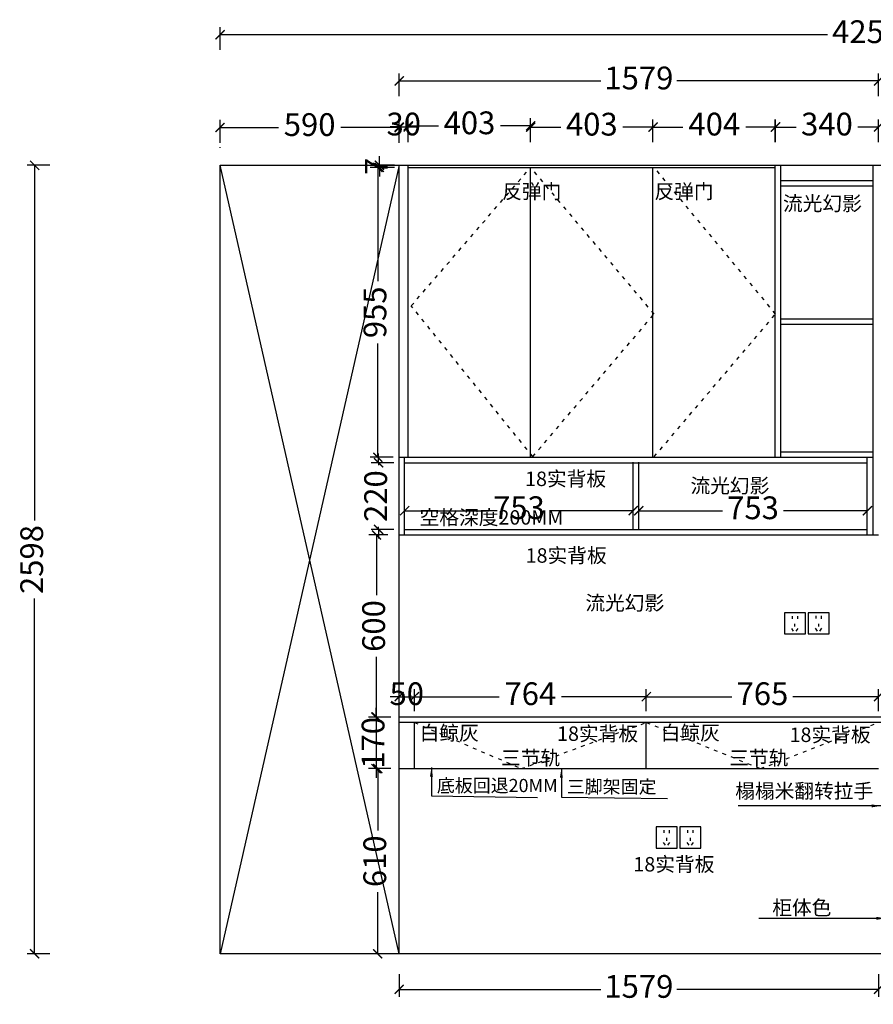
# Model space of a CAD drawing. Units: millimetres. Extents: x 1099518 to 1118104, y 1857692 to 1862111.
# Drawn here: x 1099518 to 1102330, y 1858867 to 1862111 of the extents above; entities that cross this region are included whole.
import ezdxf

# ---------------------------------------------------------------- set-up
doc = ezdxf.new("R2010")
doc.units = ezdxf.units.MM
doc.linetypes.add('ACAD_ISO03W100', pattern=[30, 12, -18])
doc.layers.add('kmx', color=251, linetype='ACAD_ISO03W100')
doc.styles.add('MtXpl_', font='simkai.ttf')
doc.styles.add('ROMANS', font='txt')
doc.styles.get("Standard").update_dxf_attribs({"font": 'simhei.ttf'})
doc.dimstyles.new('大标注（无小数）', dxfattribs={"dimscale": 25, "dimtxt": 3, "dimasz": 1.2, "dimexe": 1, "dimexo": 1.5, "dimgap": 1, "dimtad": 0, "dimdec": 0, "dimtxsty": 'Standard', "dimblk": 'ARCHTICK', "dimcen": 2.5, "dimclrd": 220, "dimclre": 220, "dimclrt": 220, "dimadec": 0, "dimazin": 0, "dimtfac": 1, "dimtdec": 0, "dimtix": 1, "dimtmove": 2, "dimatfit": 3, "dimfxl": 2, "dimfxlon": 1, "dimarcsym": 0})

# ---------------------------------------------------------------- blocks, each defined once
blk = doc.blocks.new('_ArchTick')
at = {"color": 0, "linetype": 'ByBlock', "lineweight": 15, "const_width": 0.15}
blk.add_lwpolyline([(-0.5, -0.5), (0.5, 0.5)], dxfattribs=at)
blk = doc.blocks.new('*D193')
at = {"color": 220, "lineweight": -2, "transparency": 16777216}
for p, q in [((1100178.3, 1862011.5), (1100178.3, 1862086.5)), ((1100178.3, 1862061.5), (1102178.7, 1862061.5)), ((1104437.3, 1862061.5), (1102436.9, 1862061.5)), ((1104437.3, 1862011.5), (1104437.3, 1862086.5))]:
    blk.add_line(p, q, dxfattribs=at)
at = {"layer": 'Defpoints', "color": 0, "transparency": 16777216}
for p in [(1104437.3, 1862061.5), (1100178.3, 1861631), (1104437.3, 1861631)]:
    blk.add_point(p, dxfattribs=at)
at = {"color": 220, "lineweight": -2, "transparency": 16777216, "xscale": 30, "yscale": 30, "zscale": 30, "rotation": 180}
blk.add_blockref('_ArchTick', (1100178.3, 1862061.5), dxfattribs=at)
at = {"color": 220, "lineweight": -2, "transparency": 16777216, "xscale": 30, "yscale": 30, "zscale": 30}
blk.add_blockref('_ArchTick', (1104437.3, 1862061.5), dxfattribs=at)
at = {"color": 220, "transparency": 16777216, "insert": (1102307.8, 1862061.5), "char_height": 75, "attachment_point": 5}
blk.add_mtext('4259', dxfattribs=at)
blk = doc.blocks.new('*D194')
at = {"color": 220, "lineweight": -2, "transparency": 16777216}
for p, q in [((1099617.5, 1861631), (1099542.5, 1861631)), ((1099567.5, 1861631), (1099567.5, 1860460.5)), ((1099567.5, 1859033), (1099567.5, 1860203.6)), ((1099617.5, 1859033), (1099542.5, 1859033))]:
    blk.add_line(p, q, dxfattribs=at)
at = {"layer": 'Defpoints', "color": 0, "transparency": 16777216}
for p in [(1100178.3, 1861631), (1099567.5, 1859033), (1100178.3, 1859033)]:
    blk.add_point(p, dxfattribs=at)
at = {"color": 220, "lineweight": -2, "transparency": 16777216, "xscale": 30, "yscale": 30, "zscale": 30}
for p, rotation in [((1099567.5, 1861631), 90), ((1099567.5, 1859033), 270)]:
    blk.add_blockref('_ArchTick', p, dxfattribs=dict(at, rotation=rotation))
at = {"color": 220, "transparency": 16777216, "insert": (1099567.5, 1860332), "char_height": 75, "attachment_point": 5, "rotation": 90}
blk.add_mtext('2598', dxfattribs=at)
blk = doc.blocks.new('dfasdfdafs')
at = {"color": 1}
for p, q in [((-110122.8, -851755.5), (-110122.8, -851764.2)), ((-110104.6, -851755.5), (-110104.6, -851764.8)), ((-110114.3, -851781.1), (-110114.3, -851790.5)), ((-110124.9, -851796.1), (-110118.6, -851805.2)), ((-110103.8, -851796.1), (-110110.1, -851805.2))]:
    blk.add_line(p, q, dxfattribs=at)
blk.add_lwpolyline([(-110148.2, -851814.7), (-110078.2, -851814.7), (-110078.2, -851744.7), (-110148.2, -851744.7)], close=True, dxfattribs=at)
blk = doc.blocks.new('*D195')
at = {"color": 220, "lineweight": -2, "transparency": 16777216}
for p, q in [((1100178.3, 1861705.4), (1100178.3, 1861780.4)), ((1100768.3, 1861705.4), (1100768.3, 1861780.4)), ((1100178.3, 1861755.4), (1100370.8, 1861755.4)), ((1100768.3, 1861755.4), (1100575.8, 1861755.4))]:
    blk.add_line(p, q, dxfattribs=at)
at = {"layer": 'Defpoints', "color": 0, "transparency": 16777216}
for p in [(1100768.3, 1861755.4), (1100178.3, 1861631), (1100768.3, 1861631)]:
    blk.add_point(p, dxfattribs=at)
at = {"color": 220, "lineweight": -2, "transparency": 16777216, "xscale": 30, "yscale": 30, "zscale": 30, "rotation": 180}
blk.add_blockref('_ArchTick', (1100178.3, 1861755.4), dxfattribs=at)
at = {"color": 220, "lineweight": -2, "transparency": 16777216, "xscale": 30, "yscale": 30, "zscale": 30}
blk.add_blockref('_ArchTick', (1100768.3, 1861755.4), dxfattribs=at)
at = {"color": 220, "transparency": 16777216, "insert": (1100473.3, 1861755.4), "char_height": 75, "attachment_point": 5}
blk.add_mtext('590', dxfattribs=at)
blk = doc.blocks.new('*D197')
at = {"color": 220, "lineweight": -2, "transparency": 16777216}
for p, q in [((1100768.3, 1861859), (1100768.3, 1861934)), ((1102347.3, 1861859), (1102347.3, 1861934)), ((1100768.3, 1861909), (1101433, 1861909)), ((1102347.3, 1861909), (1101682.7, 1861909))]:
    blk.add_line(p, q, dxfattribs=at)
at = {"layer": 'Defpoints', "color": 0, "transparency": 16777216}
for p in [(1102347.3, 1861909), (1100768.3, 1861631), (1102347.3, 1861631)]:
    blk.add_point(p, dxfattribs=at)
at = {"color": 220, "lineweight": -2, "transparency": 16777216, "xscale": 30, "yscale": 30, "zscale": 30, "rotation": 180}
blk.add_blockref('_ArchTick', (1100768.3, 1861909), dxfattribs=at)
at = {"color": 220, "lineweight": -2, "transparency": 16777216, "xscale": 30, "yscale": 30, "zscale": 30}
blk.add_blockref('_ArchTick', (1102347.3, 1861909), dxfattribs=at)
at = {"color": 220, "transparency": 16777216, "insert": (1101557.8, 1861909), "char_height": 75, "attachment_point": 5}
blk.add_mtext('1579', dxfattribs=at)
blk = doc.blocks.new('*D176')
at = {"color": 220, "lineweight": -2, "transparency": 16777216}
for p, q in [((1100798.3, 1861711.2), (1100798.3, 1861786.2)), ((1101201.3, 1861711.2), (1101201.3, 1861786.2)), ((1100798.3, 1861761.2), (1100897.3, 1861761.2)), ((1101201.3, 1861761.2), (1101102.3, 1861761.2))]:
    blk.add_line(p, q, dxfattribs=at)
at = {"layer": 'Defpoints', "color": 0, "transparency": 16777216}
for p in [(1101201.3, 1861761.2), (1100798.3, 1861631), (1101201.3, 1861624)]:
    blk.add_point(p, dxfattribs=at)
at = {"color": 220, "lineweight": -2, "transparency": 16777216, "xscale": 30, "yscale": 30, "zscale": 30, "rotation": 180}
blk.add_blockref('_ArchTick', (1100798.3, 1861761.2), dxfattribs=at)
at = {"color": 220, "lineweight": -2, "transparency": 16777216, "xscale": 30, "yscale": 30, "zscale": 30}
blk.add_blockref('_ArchTick', (1101201.3, 1861761.2), dxfattribs=at)
at = {"color": 220, "transparency": 16777216, "insert": (1100999.8, 1861761.2), "char_height": 75, "attachment_point": 5}
blk.add_mtext('403', dxfattribs=at)
blk = doc.blocks.new('*D177')
at = {"color": 220, "lineweight": -2, "transparency": 16777216}
for p, q in [((1101201.3, 1861706.7), (1101201.3, 1861781.7)), ((1101604.3, 1861706.7), (1101604.3, 1861781.7)), ((1101201.3, 1861756.7), (1101300.3, 1861756.7)), ((1101604.3, 1861756.7), (1101505.3, 1861756.7))]:
    blk.add_line(p, q, dxfattribs=at)
at = {"layer": 'Defpoints', "color": 0, "transparency": 16777216}
for p in [(1101604.3, 1861756.7), (1101201.3, 1861624), (1101604.3, 1861624)]:
    blk.add_point(p, dxfattribs=at)
at = {"color": 220, "lineweight": -2, "transparency": 16777216, "xscale": 30, "yscale": 30, "zscale": 30, "rotation": 180}
blk.add_blockref('_ArchTick', (1101201.3, 1861756.7), dxfattribs=at)
at = {"color": 220, "lineweight": -2, "transparency": 16777216, "xscale": 30, "yscale": 30, "zscale": 30}
blk.add_blockref('_ArchTick', (1101604.3, 1861756.7), dxfattribs=at)
at = {"color": 220, "transparency": 16777216, "insert": (1101402.8, 1861756.7), "char_height": 75, "attachment_point": 5}
blk.add_mtext('403', dxfattribs=at)
blk = doc.blocks.new('*D198')
at = {"color": 220, "lineweight": -2, "transparency": 16777216}
for p, q in [((1100768.3, 1861707.3), (1100768.3, 1861782.3)), ((1100798.3, 1861707.3), (1100798.3, 1861782.3)), ((1100768.3, 1861757.3), (1100738.3, 1861757.3)), ((1100768.3, 1861757.3), (1100798.3, 1861757.3)), ((1100798.3, 1861757.3), (1100828.3, 1861757.3))]:
    blk.add_line(p, q, dxfattribs=at)
at = {"layer": 'Defpoints', "color": 0, "transparency": 16777216}
for p in [(1100798.3, 1861757.3), (1100768.3, 1861631), (1100798.3, 1861631)]:
    blk.add_point(p, dxfattribs=at)
at = {"color": 220, "lineweight": -2, "transparency": 16777216, "xscale": 30, "yscale": 30, "zscale": 30}
blk.add_blockref('_ArchTick', (1100768.3, 1861757.3), dxfattribs=at)
at = {"color": 220, "lineweight": -2, "transparency": 16777216, "xscale": 30, "yscale": 30, "zscale": 30, "rotation": 180}
blk.add_blockref('_ArchTick', (1100798.3, 1861757.3), dxfattribs=at)
at = {"color": 220, "transparency": 16777216, "insert": (1100783.3, 1861757.3), "char_height": 75, "attachment_point": 5}
blk.add_mtext('30', dxfattribs=at)
blk = doc.blocks.new('*D182')
at = {"color": 220, "lineweight": -2, "transparency": 16777216}
for p, q in [((1100748.1, 1861624), (1100673.1, 1861624)), ((1100698.1, 1861624), (1100698.1, 1861248.8)), ((1100698.1, 1860669), (1100698.1, 1861044.2)), ((1100748.1, 1860669), (1100673.1, 1860669))]:
    blk.add_line(p, q, dxfattribs=at)
at = {"layer": 'Defpoints', "color": 0, "transparency": 16777216}
for p in [(1100808.3, 1861624), (1100698.1, 1860669), (1100808.3, 1860669)]:
    blk.add_point(p, dxfattribs=at)
at = {"color": 220, "lineweight": -2, "transparency": 16777216, "xscale": 30, "yscale": 30, "zscale": 30}
for p, rotation in [((1100698.1, 1861624), 90), ((1100698.1, 1860669), 270)]:
    blk.add_blockref('_ArchTick', p, dxfattribs=dict(at, rotation=rotation))
at = {"color": 220, "transparency": 16777216, "insert": (1100698.1, 1861146.5), "char_height": 75, "attachment_point": 5, "rotation": 90}
blk.add_mtext('955', dxfattribs=at)
blk = doc.blocks.new('*D183')
at = {"color": 220, "lineweight": -2, "transparency": 16777216}
for p, q in [((1100700.5, 1860651), (1100700.5, 1860681)), ((1100750.5, 1860651), (1100675.5, 1860651)), ((1100700.5, 1860651), (1100700.5, 1860642.7)), ((1100700.5, 1860431), (1100700.5, 1860439.3)), ((1100750.5, 1860431), (1100675.5, 1860431)), ((1100700.5, 1860431), (1100700.5, 1860401))]:
    blk.add_line(p, q, dxfattribs=at)
at = {"layer": 'Defpoints', "color": 0, "transparency": 16777216}
for p in [(1100796.3, 1860651), (1100700.5, 1860431), (1100796.3, 1860431)]:
    blk.add_point(p, dxfattribs=at)
at = {"color": 220, "lineweight": -2, "transparency": 16777216, "xscale": 30, "yscale": 30, "zscale": 30}
for p, rotation in [((1100700.5, 1860651), 270), ((1100700.5, 1860431), 90)]:
    blk.add_blockref('_ArchTick', p, dxfattribs=dict(at, rotation=rotation))
at = {"color": 220, "transparency": 16777216, "insert": (1100700.5, 1860541), "char_height": 75, "attachment_point": 5, "rotation": 90}
blk.add_mtext('220', dxfattribs=at)
blk = doc.blocks.new('*D203')
at = {"color": 220, "lineweight": -2, "transparency": 16777216}
for p, q in [((1100730.8, 1860413), (1100668.8, 1860413)), ((1100693.8, 1860413), (1100693.8, 1860214.5)), ((1100693.8, 1859813), (1100693.8, 1860011.5)), ((1100730.8, 1859813), (1100668.8, 1859813))]:
    blk.add_line(p, q, dxfattribs=at)
at = {"layer": 'Defpoints', "color": 0, "transparency": 16777216}
for p in [(1100768.3, 1860413), (1100693.8, 1859813), (1100768.3, 1859813)]:
    blk.add_point(p, dxfattribs=at)
at = {"color": 220, "lineweight": -2, "transparency": 16777216, "xscale": 30, "yscale": 30, "zscale": 30}
for p, rotation in [((1100693.8, 1860413), 90), ((1100693.8, 1859813), 270)]:
    blk.add_blockref('_ArchTick', p, dxfattribs=dict(at, rotation=rotation))
at = {"color": 220, "transparency": 16777216, "insert": (1100693.8, 1860113), "char_height": 75, "attachment_point": 5, "rotation": 90}
blk.add_mtext('600', dxfattribs=at)
blk = doc.blocks.new('*D184')
at = {"color": 220, "lineweight": -2, "transparency": 16777216}
for p, q in [((1100692, 1859813), (1100692, 1859843)), ((1100740.8, 1859813), (1100667, 1859813)), ((1100692, 1859813), (1100692, 1859643)), ((1100730.8, 1859643), (1100667, 1859643)), ((1100692, 1859643), (1100692, 1859613))]:
    blk.add_line(p, q, dxfattribs=at)
at = {"layer": 'Defpoints', "color": 0, "transparency": 16777216}
for p in [(1100778.3, 1859813), (1100692, 1859643), (1100768.3, 1859643)]:
    blk.add_point(p, dxfattribs=at)
at = {"color": 220, "lineweight": -2, "transparency": 16777216, "xscale": 30, "yscale": 30, "zscale": 30}
for p, rotation in [((1100692, 1859813), 270), ((1100692, 1859643), 90)]:
    blk.add_blockref('_ArchTick', p, dxfattribs=dict(at, rotation=rotation))
at = {"color": 220, "transparency": 16777216, "insert": (1100692, 1859728), "char_height": 75, "attachment_point": 5, "rotation": 90}
blk.add_mtext('170', dxfattribs=at)
blk = doc.blocks.new('*D185')
at = {"color": 220, "lineweight": -2, "transparency": 16777216}
for p, q in [((1100740.8, 1859643), (1100672.6, 1859643)), ((1100697.6, 1859643), (1100697.6, 1859439.5)), ((1100697.6, 1859033), (1100697.6, 1859236.5)), ((1100730.8, 1859033), (1100672.6, 1859033))]:
    blk.add_line(p, q, dxfattribs=at)
at = {"layer": 'Defpoints', "color": 0, "transparency": 16777216}
for p in [(1100778.3, 1859643), (1100697.6, 1859033), (1100768.3, 1859033)]:
    blk.add_point(p, dxfattribs=at)
at = {"color": 220, "lineweight": -2, "transparency": 16777216, "xscale": 30, "yscale": 30, "zscale": 30}
for p, rotation in [((1100697.6, 1859643), 90), ((1100697.6, 1859033), 270)]:
    blk.add_blockref('_ArchTick', p, dxfattribs=dict(at, rotation=rotation))
at = {"color": 220, "transparency": 16777216, "insert": (1100697.6, 1859338), "char_height": 75, "attachment_point": 5, "rotation": 90}
blk.add_mtext('610', dxfattribs=at)
blk = doc.blocks.new('*D186')
at = {"color": 220, "lineweight": -2, "transparency": 16777216}
for p, q in [((1100818.3, 1859832.5), (1100818.3, 1859905.2)), ((1101582.3, 1859832.5), (1101582.3, 1859905.2)), ((1100818.3, 1859880.2), (1101097.8, 1859880.2)), ((1101582.3, 1859880.2), (1101302.8, 1859880.2))]:
    blk.add_line(p, q, dxfattribs=at)
at = {"layer": 'Defpoints', "color": 0, "transparency": 16777216}
for p in [(1101582.3, 1859880.2), (1100818.3, 1859795), (1101582.3, 1859795)]:
    blk.add_point(p, dxfattribs=at)
at = {"color": 220, "lineweight": -2, "transparency": 16777216, "xscale": 30, "yscale": 30, "zscale": 30, "rotation": 180}
blk.add_blockref('_ArchTick', (1100818.3, 1859880.2), dxfattribs=at)
at = {"color": 220, "lineweight": -2, "transparency": 16777216, "xscale": 30, "yscale": 30, "zscale": 30}
blk.add_blockref('_ArchTick', (1101582.3, 1859880.2), dxfattribs=at)
at = {"color": 220, "transparency": 16777216, "insert": (1101200.3, 1859880.2), "char_height": 75, "attachment_point": 5}
blk.add_mtext('764', dxfattribs=at)
blk = doc.blocks.new('*D187')
at = {"color": 220, "lineweight": -2, "transparency": 16777216}
for p, q in [((1101582.3, 1859832.5), (1101582.3, 1859905.2)), ((1102347.3, 1859832.5), (1102347.3, 1859905.2)), ((1101582.3, 1859880.2), (1101864.2, 1859880.2)), ((1102347.3, 1859880.2), (1102065.5, 1859880.2))]:
    blk.add_line(p, q, dxfattribs=at)
at = {"layer": 'Defpoints', "color": 0, "transparency": 16777216}
for p in [(1102347.3, 1859880.2), (1101582.3, 1859795), (1102347.3, 1859795)]:
    blk.add_point(p, dxfattribs=at)
at = {"color": 220, "lineweight": -2, "transparency": 16777216, "xscale": 30, "yscale": 30, "zscale": 30, "rotation": 180}
blk.add_blockref('_ArchTick', (1101582.3, 1859880.2), dxfattribs=at)
at = {"color": 220, "lineweight": -2, "transparency": 16777216, "xscale": 30, "yscale": 30, "zscale": 30}
blk.add_blockref('_ArchTick', (1102347.3, 1859880.2), dxfattribs=at)
at = {"color": 220, "transparency": 16777216, "insert": (1101964.8, 1859880.2), "char_height": 75, "attachment_point": 5}
blk.add_mtext('765', dxfattribs=at)
blk = doc.blocks.new('*D188')
at = {"color": 220, "lineweight": -2, "transparency": 16777216}
for p, q in [((1100768.3, 1859832.5), (1100768.3, 1859905.2)), ((1100818.3, 1859832.5), (1100818.3, 1859905.2)), ((1100768.3, 1859880.2), (1100738.3, 1859880.2)), ((1100768.3, 1859880.2), (1100818.3, 1859880.2)), ((1100818.3, 1859880.2), (1100848.3, 1859880.2))]:
    blk.add_line(p, q, dxfattribs=at)
at = {"layer": 'Defpoints', "color": 0, "transparency": 16777216}
for p in [(1100818.3, 1859880.2), (1100768.3, 1859795), (1100818.3, 1859795)]:
    blk.add_point(p, dxfattribs=at)
at = {"color": 220, "lineweight": -2, "transparency": 16777216, "xscale": 30, "yscale": 30, "zscale": 30}
blk.add_blockref('_ArchTick', (1100768.3, 1859880.2), dxfattribs=at)
at = {"color": 220, "lineweight": -2, "transparency": 16777216, "xscale": 30, "yscale": 30, "zscale": 30, "rotation": 180}
blk.add_blockref('_ArchTick', (1100818.3, 1859880.2), dxfattribs=at)
at = {"color": 220, "transparency": 16777216, "insert": (1100793.3, 1859880.2), "char_height": 75, "attachment_point": 5}
blk.add_mtext('50', dxfattribs=at)
blk = doc.blocks.new('*D170')
at = {"color": 220, "lineweight": -2, "transparency": 16777216}
for p, q in [((1100768.3, 1858965.8), (1100768.3, 1858890.8)), ((1102347.3, 1858965.8), (1102347.3, 1858890.8)), ((1100768.3, 1858915.8), (1101433, 1858915.8)), ((1102347.3, 1858915.8), (1101682.7, 1858915.8))]:
    blk.add_line(p, q, dxfattribs=at)
at = {"layer": 'Defpoints', "color": 0, "transparency": 16777216}
for p in [(1100768.3, 1859033), (1102347.3, 1859033), (1102347.3, 1858915.8)]:
    blk.add_point(p, dxfattribs=at)
at = {"color": 220, "lineweight": -2, "transparency": 16777216, "xscale": 30, "yscale": 30, "zscale": 30, "rotation": 180}
blk.add_blockref('_ArchTick', (1100768.3, 1858915.8), dxfattribs=at)
at = {"color": 220, "lineweight": -2, "transparency": 16777216, "xscale": 30, "yscale": 30, "zscale": 30}
blk.add_blockref('_ArchTick', (1102347.3, 1858915.8), dxfattribs=at)
at = {"color": 220, "transparency": 16777216, "insert": (1101557.8, 1858915.8), "char_height": 75, "attachment_point": 5}
blk.add_mtext('1579', dxfattribs=at)
blk = doc.blocks.new('*D172')
at = {"color": 220, "lineweight": -2, "transparency": 16777216}
for p, q in [((1101604.3, 1861707.1), (1101604.3, 1861782.1)), ((1102008.3, 1861707.1), (1102008.3, 1861782.1)), ((1101604.3, 1861757.1), (1101702.1, 1861757.1)), ((1102008.3, 1861757.1), (1101910.5, 1861757.1))]:
    blk.add_line(p, q, dxfattribs=at)
at = {"layer": 'Defpoints', "color": 0, "transparency": 16777216}
for p in [(1102008.3, 1861757.1), (1101604.3, 1861624), (1102008.3, 1861631)]:
    blk.add_point(p, dxfattribs=at)
at = {"color": 220, "lineweight": -2, "transparency": 16777216, "xscale": 30, "yscale": 30, "zscale": 30, "rotation": 180}
blk.add_blockref('_ArchTick', (1101604.3, 1861757.1), dxfattribs=at)
at = {"color": 220, "lineweight": -2, "transparency": 16777216, "xscale": 30, "yscale": 30, "zscale": 30}
blk.add_blockref('_ArchTick', (1102008.3, 1861757.1), dxfattribs=at)
at = {"color": 220, "transparency": 16777216, "insert": (1101806.3, 1861757.1), "char_height": 75, "attachment_point": 5}
blk.add_mtext('404', dxfattribs=at)
blk = doc.blocks.new('*D173')
at = {"color": 220, "lineweight": -2, "transparency": 16777216}
for p, q in [((1100703.1, 1861631), (1100703.1, 1861661)), ((1100753.1, 1861631), (1100678.1, 1861631)), ((1100753.1, 1861624), (1100678.1, 1861624)), ((1100703.1, 1861631), (1100703.1, 1861624)), ((1100703.1, 1861624), (1100703.1, 1861594))]:
    blk.add_line(p, q, dxfattribs=at)
at = {"layer": 'Defpoints', "color": 0, "transparency": 16777216}
for p in [(1100703.1, 1861624), (1100808.3, 1861631), (1100808.3, 1861624)]:
    blk.add_point(p, dxfattribs=at)
at = {"color": 220, "lineweight": -2, "transparency": 16777216, "xscale": 30, "yscale": 30, "zscale": 30}
for p, rotation in [((1100703.1, 1861631), 270), ((1100703.1, 1861624), 90)]:
    blk.add_blockref('_ArchTick', p, dxfattribs=dict(at, rotation=rotation))
at = {"color": 220, "transparency": 16777216, "insert": (1100703.1, 1861627.5), "char_height": 75, "attachment_point": 5, "rotation": 90}
blk.add_mtext('7', dxfattribs=at)
blk = doc.blocks.new('*D190')
at = {"color": 220, "lineweight": -2, "transparency": 16777216}
for p, q in [((1102007.3, 1861707.1), (1102007.3, 1861782.1)), ((1102347.3, 1861707.1), (1102347.3, 1861782.1)), ((1102007.3, 1861757.1), (1102076.1, 1861757.1)), ((1102347.3, 1861757.1), (1102278.6, 1861757.1))]:
    blk.add_line(p, q, dxfattribs=at)
at = {"layer": 'Defpoints', "color": 0, "transparency": 16777216}
for p in [(1102347.3, 1861757.1), (1102007.3, 1861631), (1102347.3, 1861631)]:
    blk.add_point(p, dxfattribs=at)
at = {"color": 220, "lineweight": -2, "transparency": 16777216, "xscale": 30, "yscale": 30, "zscale": 30, "rotation": 180}
blk.add_blockref('_ArchTick', (1102007.3, 1861757.1), dxfattribs=at)
at = {"color": 220, "lineweight": -2, "transparency": 16777216, "xscale": 30, "yscale": 30, "zscale": 30}
blk.add_blockref('_ArchTick', (1102347.3, 1861757.1), dxfattribs=at)
at = {"color": 220, "transparency": 16777216, "insert": (1102177.3, 1861757.1), "char_height": 75, "attachment_point": 5}
blk.add_mtext('340', dxfattribs=at)
blk = doc.blocks.new('*D191')
at = {"color": 220, "lineweight": -2, "transparency": 16777216}
for p, q in [((1100786.3, 1860468.4), (1100786.3, 1860518)), ((1101539.3, 1860468.5), (1101539.3, 1860518)), ((1100786.3, 1860493), (1101062, 1860493)), ((1101539.3, 1860493), (1101263.7, 1860493))]:
    blk.add_line(p, q, dxfattribs=at)
at = {"layer": 'Defpoints', "color": 0, "transparency": 16777216}
for p in [(1101539.3, 1860493), (1100786.3, 1860430.9), (1101539.3, 1860431)]:
    blk.add_point(p, dxfattribs=at)
at = {"color": 220, "lineweight": -2, "transparency": 16777216, "xscale": 30, "yscale": 30, "zscale": 30, "rotation": 180}
blk.add_blockref('_ArchTick', (1100786.3, 1860493), dxfattribs=at)
at = {"color": 220, "lineweight": -2, "transparency": 16777216, "xscale": 30, "yscale": 30, "zscale": 30}
blk.add_blockref('_ArchTick', (1101539.3, 1860493), dxfattribs=at)
at = {"color": 220, "transparency": 16777216, "insert": (1101162.8, 1860493), "char_height": 75, "attachment_point": 5}
blk.add_mtext('753', dxfattribs=at)
blk = doc.blocks.new('*D192')
at = {"color": 220, "lineweight": -2, "transparency": 16777216}
for p, q in [((1101557.3, 1860468.5), (1101557.3, 1860517.8)), ((1102310.3, 1860468.5), (1102310.3, 1860517.8)), ((1101557.3, 1860492.8), (1101833, 1860492.8)), ((1102310.3, 1860492.8), (1102034.7, 1860492.8))]:
    blk.add_line(p, q, dxfattribs=at)
at = {"layer": 'Defpoints', "color": 0, "transparency": 16777216}
for p in [(1102310.3, 1860492.8), (1101557.3, 1860431), (1102310.3, 1860431)]:
    blk.add_point(p, dxfattribs=at)
at = {"color": 220, "lineweight": -2, "transparency": 16777216, "xscale": 30, "yscale": 30, "zscale": 30, "rotation": 180}
blk.add_blockref('_ArchTick', (1101557.3, 1860492.8), dxfattribs=at)
at = {"color": 220, "lineweight": -2, "transparency": 16777216, "xscale": 30, "yscale": 30, "zscale": 30}
blk.add_blockref('_ArchTick', (1102310.3, 1860492.8), dxfattribs=at)
at = {"color": 220, "transparency": 16777216, "insert": (1101933.8, 1860492.8), "char_height": 75, "attachment_point": 5}
blk.add_mtext('753', dxfattribs=at)

msp = doc.modelspace()

# ---------------------------------------------------------------- linework, layer by layer
at = {"color": 7}
for p, q in [((1100178.3, 1861688), (1100178.3, 1861691)), ((1100178.3, 1861631), (1104437.3, 1861631)), ((1100178.3, 1859033), (1100178.3, 1861631)), ((1100768.3, 1861631), (1100178.3, 1859033)), ((1100768.3, 1859033), (1100178.3, 1861631)), ((1100768.3, 1859033), (1100768.3, 1861631)), ((1100798.3, 1860669), (1100798.3, 1861631)), ((1100798.3, 1861624), (1102007.3, 1861624)), ((1101201.3, 1860671), (1101201.3, 1861624)), ((1101604.3, 1860671), (1101604.3, 1861624)), ((1102007.3, 1860669), (1102007.3, 1861631)), ((1102025.3, 1860669), (1102025.3, 1861631)), ((1102329.3, 1860651), (1102329.3, 1861631)), ((1102025.3, 1861581), (1102329.3, 1861581)), ((1102025.3, 1861563), (1102329.3, 1861563)), ((1102025.3, 1861125), (1102329.3, 1861125)), ((1102025.3, 1861107), (1102329.3, 1861107)), ((1100768.3, 1860669), (1102329.3, 1860669)), ((1100786.3, 1860413), (1100786.3, 1860669)), ((1102025.3, 1860687), (1102329.3, 1860687)), ((1102310.3, 1860413), (1102310.3, 1860669)), ((1100786.3, 1860651), (1102310.3, 1860651)), ((1101208.3, 1860651), (1101208.3, 1860651)), ((1101539.3, 1860431), (1101539.3, 1860653)), ((1101557.3, 1860431), (1101557.3, 1860653)), ((1102329.3, 1860413), (1102329.3, 1860651)), ((1100768.3, 1860413), (1102347.3, 1860413)), ((1100778.3, 1860413), (1100796.3, 1860413)), ((1100786.3, 1860431), (1102310.3, 1860431)), ((1104147.3, 1859813), (1100768.3, 1859813)), ((1104147.3, 1859795), (1100768.3, 1859795)), ((1100818.3, 1859643), (1100818.3, 1859795)), ((1101582.3, 1859643), (1101582.3, 1859795)), ((1100768.3, 1859643), (1102347.3, 1859643)), ((1104437.3, 1859033), (1100178.3, 1859033))]:
    msp.add_line(p, q, dxfattribs=at)
at = {"layer": 'kmx'}
for points in [[(1101208.3, 1860671), (1100808.3, 1861167.8), (1101201.3, 1861624)], [(1101208.3, 1860671), (1101608.3, 1861141), (1101201.3, 1861624)], [(1101608.3, 1860671), (1102008.3, 1861141), (1101608.3, 1861624)], [(1100818.3, 1859795), (1101171.3, 1859643), (1101582.3, 1859795)], [(1101582.3, 1859795), (1101959, 1859643), (1102347.3, 1859795)]]:
    msp.add_lwpolyline(points, dxfattribs=at)

# ---------------------------------------------------------------- block references
for p in [(1212185.2, 2711901.4), (1212263.3, 2711901.6), (1211762.6, 2711195.7), (1211840.6, 2711195.9)]:
    msp.add_blockref('dfasdfdafs', p)

# ---------------------------------------------------------------- texts
for s, height, style, p in [('反弹门 ', 47.6, 'MtXpl_', (1101107.5, 1861521.2)), ('反弹门 ', 47.6, 'MtXpl_', (1101609.1, 1861521.2)), ('流光幻影 ', 47.6, 'MtXpl_', (1102032.5, 1861481.6)), ('18实背板 ', 47.6, 'MtXpl_', (1101183, 1860574.2)), ('流光幻影 ', 47.6, 'MtXpl_', (1101727.8, 1860551.7)), ('空格深度200MM ', 47.6, 'MtXpl_', (1100835.6, 1860447.1)), ('18实背板 ', 47.6, 'MtXpl_', (1101184.8, 1860321.6)), ('流光幻影 ', 47.6, 'MtXpl_', (1101381.6, 1860165.4)), ('白鲸灰 ', 47.6, 'MtXpl_', (1100835.9, 1859736.9)), ('18实背板 ', 47.6, 'MtXpl_', (1101288.4, 1859734.5)), ('白鲸灰 ', 47.6, 'MtXpl_', (1101629.9, 1859737.3)), ('18实背板 ', 47.6, 'MtXpl_', (1102054.2, 1859730.8)), ('三节轨 ', 47.6, 'MtXpl_', (1101103.9, 1859654.7)), ('三节轨 ', 47.6, 'MtXpl_', (1101855.8, 1859654.7)), ('底板回退20MM', 43.3, 'ROMANS', (1100892.5, 1859565.8)), ('三脚架固定', 43.3, 'ROMANS', (1101320.5, 1859562)), ('榻榻米翻转拉手 ', 47.6, 'MtXpl_', (1101875.1, 1859545.7)), ('18实背板 ', 47.6, 'MtXpl_', (1101539.7, 1859304.2)), ('柜体色 ', 47.6, 'MtXpl_', (1101997.2, 1859161.2))]:
    msp.add_text(s, height=height, dxfattribs=dict(style=style)).set_placement(p)

# ---------------------------------------------------------------- dimensions: what is measured, and where the dimension line sits
at = {"color": 7}
for base, p1, p2, picture, middle in [((1104437.3, 1862061.5), (1100178.3, 1861631), (1104437.3, 1861631), '*D193', (1102307.8, 1862061.5)), ((1102347.3, 1861909), (1100768.3, 1861631), (1102347.3, 1861631), '*D197', (1101557.8, 1861909)), ((1100768.3, 1861755.4), (1100178.3, 1861631), (1100768.3, 1861631), '*D195', (1100473.3, 1861755.4)), ((1100798.3, 1861757.3), (1100768.3, 1861631), (1100798.3, 1861631), '*D198', (1100783.3, 1861757.3)), ((1101201.3, 1861761.2), (1100798.3, 1861631), (1101201.3, 1861624), '*D176', (1100999.8, 1861761.2)), ((1101604.3, 1861756.7), (1101201.3, 1861624), (1101604.3, 1861624), '*D177', (1101402.8, 1861756.7)), ((1102008.3, 1861757.1), (1101604.3, 1861624), (1102008.3, 1861631), '*D172', (1101806.3, 1861757.1)), ((1102347.3, 1861757.1), (1102007.3, 1861631), (1102347.3, 1861631), '*D190', (1102177.3, 1861757.1)), ((1101539.3, 1860493), (1100786.3, 1860430.9), (1101539.3, 1860431), '*D191', (1101162.8, 1860493)), ((1102310.3, 1860492.8), (1101557.3, 1860431), (1102310.3, 1860431), '*D192', (1101933.8, 1860492.8)), ((1100818.3, 1859880.2), (1100768.3, 1859795), (1100818.3, 1859795), '*D188', (1100793.3, 1859880.2)), ((1101582.3, 1859880.2), (1100818.3, 1859795), (1101582.3, 1859795), '*D186', (1101200.3, 1859880.2)), ((1102347.3, 1859880.2), (1101582.3, 1859795), (1102347.3, 1859795), '*D187', (1101964.8, 1859880.2)), ((1102347.3, 1858915.8), (1100768.3, 1859033), (1102347.3, 1859033), '*D170', (1101557.8, 1858915.8))]:
    dim = msp.add_linear_dim(base=base, p1=p1, p2=p2, dimstyle='大标注（无小数）', dxfattribs=at)
    dim.commit()
    dim.dimension.update_dxf_attribs({"geometry": picture, "text_midpoint": middle})
for base, p1, p2, picture, middle in [((1099567.5, 1859033), (1100178.3, 1861631), (1100178.3, 1859033), '*D194', (1099567.5, 1860332)), ((1100698.1, 1860669), (1100808.3, 1861624), (1100808.3, 1860669), '*D182', (1100698.1, 1861146.5)), ((1100703.1, 1861624), (1100808.3, 1861631), (1100808.3, 1861624), '*D173', (1100703.1, 1861627.5)), ((1100700.5, 1860431), (1100796.3, 1860651), (1100796.3, 1860431), '*D183', (1100700.5, 1860541)), ((1100693.8, 1859813), (1100768.3, 1860413), (1100768.3, 1859813), '*D203', (1100693.8, 1860113)), ((1100692, 1859643), (1100778.3, 1859813), (1100768.3, 1859643), '*D184', (1100692, 1859728)), ((1100697.6, 1859033), (1100778.3, 1859643), (1100768.3, 1859033), '*D185', (1100697.6, 1859338))]:
    dim = msp.add_linear_dim(base=base, p1=p1, p2=p2, angle=90, dimstyle='大标注（无小数）', dxfattribs=at)
    dim.commit()
    dim.dimension.update_dxf_attribs({"geometry": picture, "text_midpoint": middle})

# ---------------------------------------------------------------- leaders
for points in [[(1100874.6, 1859646.9), (1100874.6, 1859553.4), (1101224.1, 1859548.1)], [(1101302.6, 1859643), (1101302.6, 1859549.5), (1101652.1, 1859544.2)]]:
    msp.add_leader(points, dimstyle='大标注（无小数）', override={"dimgap": 1, "dimtad": 0})
for points in [[(1102354.6, 1859520.4), (1101884.6, 1859520.4)], [(1102370, 1859149.8), (1101952.7, 1859149.8)]]:
    msp.add_leader(points, dimstyle='大标注（无小数）', override={"dimgap": 1, "dimtad": 0}, dxfattribs=at)

doc.saveas('drawing.dxf')
